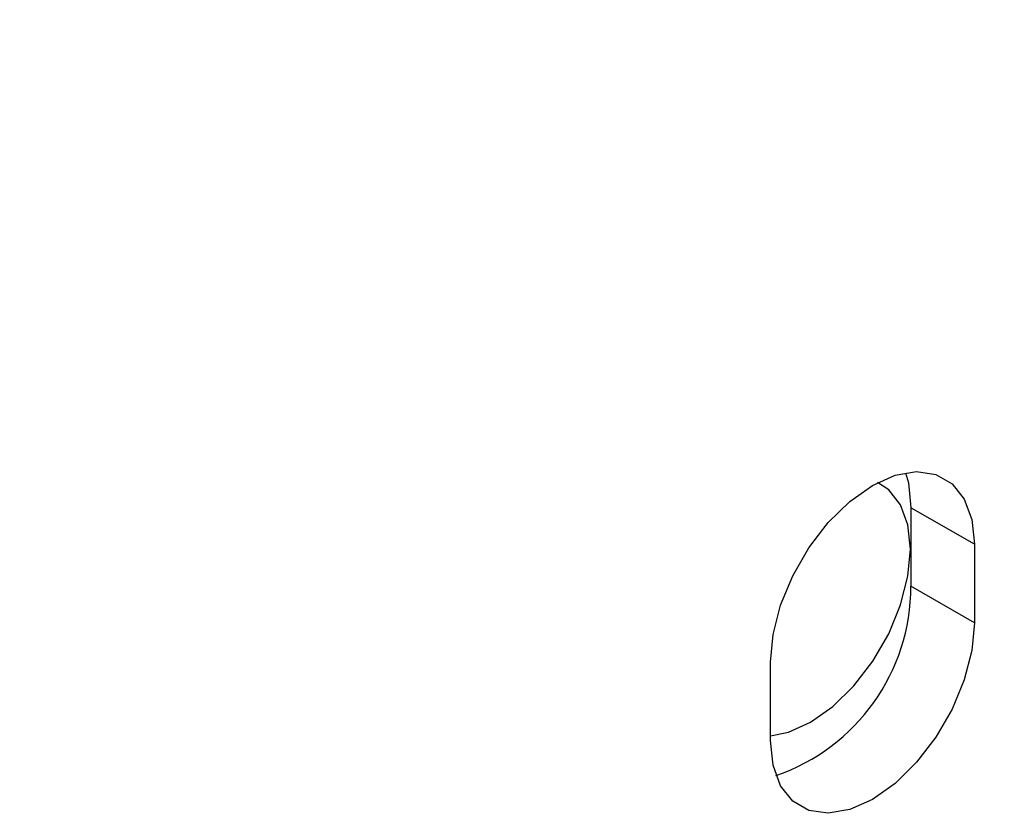
# Paper-space layout 'drum mount' of a CAD drawing. Units: inches. Extents: x 0.2 to 10.5, y -0.5 to 7.5.
# Drawn here: x 5.8 to 5.8, y 1.6 to 1.6 of the extents above; entities that cross this region are included whole.
import ezdxf

# ---------------------------------------------------------------- set-up
doc = ezdxf.new("R2010")
doc.units = ezdxf.units.IN
doc.header["$MEASUREMENT"] = 0

psp = doc.layouts.new('drum mount')

# ---------------------------------------------------------------- linework, layer by layer
for p, q in [((5.842697013975036, 1.565303384448571), (5.840222140240884, 1.56673209864426)), ((5.840222140240884, 1.56673209864426), (5.840222140240884, 1.563670070599688)), ((5.842697013975036, 1.565303384448571), (5.842697013975036, 1.562241356404)), ((5.842697013975036, 1.562241356404), (5.840222140240884, 1.563670070599688)), ((5.834742062686688, 1.557649060774996), (5.834742062686689, 1.560711088819568))]:
    psp.add_line(p, q)
at = {"flags": 128}
for points in [[(5.834742062686689, 1.560711088819568), (5.834841786305334, 1.561790706049634), (5.835135956602621, 1.562931325202994), (5.835609822651498, 1.564075750872485), (5.836239622829579, 1.565166596776337), (5.83699377632612, 1.566149163345952), (5.837834466735733, 1.566974180590689), (5.838719538330863, 1.567600278700926), (5.839604609925993, 1.567996062503058), (5.840445300335606, 1.568141685744596), (5.841199453832147, 1.56802984626814), (5.841829254010229, 1.56766615217204), (5.842303120059104, 1.567068840596929), (5.842597290356393, 1.566267863239339), (5.842697013975036, 1.56530338444857)], [(5.840007595136051, 1.568096351100538), (5.84012241662224, 1.567696577435028), (5.840222140240884, 1.56673209864426)], [(5.834742062686688, 1.557837612642589), (5.835440318641415, 1.557974508264431), (5.836307580396923, 1.558362327913065), (5.837174842152432, 1.558975827373664), (5.837998615782149, 1.559784243221527), (5.838737593836503, 1.560747038110389), (5.839354720870143, 1.561815933484242), (5.839819051556706, 1.562937330465722), (5.84010730241669, 1.564054997527632), (5.840205019348346, 1.565112890176517), (5.84010730241669, 1.566057961257586), (5.839819051556706, 1.566842820960561), (5.839354720870142, 1.567428113142647), (5.838920811129086, 1.567710586591323)], [(5.834742062686688, 1.557837612642589), (5.835440318641415, 1.557974508264431), (5.836307580396923, 1.558362327913065), (5.837174842152432, 1.558975827373664), (5.837998615782149, 1.559784243221527), (5.838737593836503, 1.560747038110389), (5.839354720870143, 1.561815933484242), (5.839819051556706, 1.562937330465722), (5.84010730241669, 1.564054997527632), (5.840205019348346, 1.565112890176517), (5.84010730241669, 1.566057961257586), (5.839819051556706, 1.566842820960561), (5.839354720870142, 1.567428113142647), (5.838920811129086, 1.567710586591323)], [(5.842697013975036, 1.562241356403999), (5.842597290356391, 1.561161739173933), (5.842303120059104, 1.560021120020574), (5.841829254010229, 1.558876694351081), (5.841199453832147, 1.557785848447231), (5.840445300335606, 1.556803281877615), (5.839604609925993, 1.555978264632877), (5.838719538330863, 1.55535216652264), (5.837834466735733, 1.554956382720508), (5.83699377632612, 1.55481075947897), (5.836239622829579, 1.554922598955426), (5.835609822651498, 1.555286293051526), (5.835135956602621, 1.555883604626637), (5.834841786305334, 1.556684581984227), (5.834742062686688, 1.557649060774996)]]:
    psp.add_lwpolyline(points, dxfattribs=at)
psp.add_arc((5.832408123250331, 1.563671559315484), 0.007814017132368675, 289.0348186888633, 359.9890840868349)
for points, knots in [([(5.811098945004572, 1.725818423233886), (5.812893801681224, 1.724730119988069), (5.816351251277676, 1.722633711028504), (5.821456040222528, 1.718900841799098), (5.826395671956156, 1.714848136273544), (5.831289962036132, 1.710332586315477), (5.83603801783978, 1.705448621987473), (5.840601315285142, 1.700240250987912), (5.84494613845412, 1.694758087795126), (5.849106820252125, 1.688950478326335), (5.852995036778855, 1.682928353430019), (5.856581373448348, 1.676746383988903), (5.859842584682879, 1.670458803663002), (5.862801755201951, 1.664010245269194), (5.865392454543505, 1.657527996077037), (5.867597743486485, 1.651068095725806), (5.869407462395175, 1.644683236290447), (5.870831177649282, 1.638320105084468), (5.871762328005881, 1.632539072059292), (5.872294228397271, 1.627358272336394), (5.872521586880504, 1.622734541859677), (5.872481731750338, 1.618203085351162), (5.872160583945988, 1.613766366376451), (5.871512256066333, 1.609224657040364), (5.870462432652802, 1.60465402315319), (5.868941353596607, 1.600165322588944), (5.867001238057104, 1.59603631473112), (5.864834462733628, 1.592613457658926), (5.862554326146857, 1.589822028617141), (5.860246185231121, 1.587550544207707), (5.8576808124322, 1.585580817221808), (5.855374667115465, 1.584139337971171), (5.853860095803906, 1.583499421930098), (5.853355063819226, 1.583286042694809)], [0, 0, 0, 0, 0.03714127098217946, 0.07154558580605844, 0.1061905350703221, 0.1412081553365554, 0.1767362451364909, 0.2111405008938237, 0.2457853088277601, 0.2808026326174501, 0.3163301942353971, 0.3507424814971818, 0.3853953610715894, 0.4204208131213988, 0.4559565801432399, 0.4903781790128076, 0.5250404448137638, 0.5600754155781067, 0.5956208987571178, 0.6227606786372412, 0.65001784473294, 0.678163152013537, 0.7064394566268954, 0.7353316389519242, 0.7697634878980493, 0.80443618677741, 0.8394819420101214, 0.8750387429427573, 0.9021777850932988, 0.929434264812657, 0.9575789680764815, 0.9858547578572016, 1, 1, 1, 1]), ([(5.811098945004572, 1.725818423233886), (5.812893801681224, 1.724730119988069), (5.816351251277676, 1.722633711028504), (5.821456040222528, 1.718900841799098), (5.826395671956156, 1.714848136273544), (5.831289962036132, 1.710332586315477), (5.83603801783978, 1.705448621987473), (5.840601315285142, 1.700240250987912), (5.84494613845412, 1.694758087795126), (5.849106820252125, 1.688950478326335), (5.852995036778855, 1.682928353430019), (5.856581373448348, 1.676746383988903), (5.859842584682879, 1.670458803663002), (5.862801755201951, 1.664010245269194), (5.865392454543505, 1.657527996077037), (5.867597743486485, 1.651068095725806), (5.869407462395175, 1.644683236290447), (5.870831177649282, 1.638320105084468), (5.871762328005881, 1.632539072059292), (5.872294228397271, 1.627358272336394), (5.872521586880504, 1.622734541859677), (5.872481731750338, 1.618203085351162), (5.872160583945988, 1.613766366376451), (5.871512256066333, 1.609224657040364), (5.870462432652802, 1.60465402315319), (5.868941353596607, 1.600165322588944), (5.867001238057104, 1.59603631473112), (5.864834462733628, 1.592613457658926), (5.862554326146857, 1.589822028617141), (5.860246185231121, 1.587550544207707), (5.8576808124322, 1.585580817221808), (5.855374667115465, 1.584139337971171), (5.853860095803906, 1.583499421930098), (5.853355063819226, 1.583286042694809)], [0, 0, 0, 0, 0.03714127098217946, 0.07154558580605844, 0.1061905350703221, 0.1412081553365554, 0.1767362451364909, 0.2111405008938237, 0.2457853088277601, 0.2808026326174501, 0.3163301942353971, 0.3507424814971818, 0.3853953610715894, 0.4204208131213988, 0.4559565801432399, 0.4903781790128076, 0.5250404448137638, 0.5600754155781067, 0.5956208987571178, 0.6227606786372412, 0.65001784473294, 0.678163152013537, 0.7064394566268954, 0.7353316389519242, 0.7697634878980493, 0.80443618677741, 0.8394819420101214, 0.8750387429427573, 0.9021777850932988, 0.929434264812657, 0.9575789680764815, 0.9858547578572016, 1, 1, 1, 1]), ([(5.805442934075534, 1.72255327762513), (5.807237790752185, 1.721464974379312), (5.810695240348634, 1.719368565419745), (5.815800029293487, 1.715635696190357), (5.820739661027107, 1.711582990664781), (5.825633951107088, 1.707067440706727), (5.830382006910718, 1.702183476378697), (5.834945304356091, 1.696975105379152), (5.839290127525052, 1.691492942186349), (5.843450809323057, 1.685685332717559), (5.847339025849769, 1.679663207821237), (5.850925362519264, 1.673481238380098), (5.854186573753789, 1.667193658054277), (5.857145744272763, 1.6607450996601), (5.859736443614685, 1.654262850469316), (5.861941732556248, 1.647802950113073), (5.863751451470147, 1.641418090696478), (5.865175166704454, 1.635054959419242), (5.86610631713017, 1.629273926642893), (5.866638217320079, 1.624093126194793), (5.866865576519052, 1.619469398294406), (5.866825718619818, 1.614937931818772), (5.866504581342247, 1.610501250734623), (5.865907811059429, 1.606320850026545), (5.8650504977483, 1.602408290167903), (5.863946899418084, 1.598756297195651), (5.862570647735509, 1.595303486311597), (5.860907199248917, 1.5920576482413), (5.85884445932662, 1.588891714905347), (5.856330507732425, 1.585883671158261), (5.853283102925624, 1.583216780520893), (5.85095451788598, 1.581531595298793), (5.849558035031219, 1.580901815940247), (5.84939685072678, 1.580829125790481)], [0, 0, 0, 0, 0.03775418925785933, 0.0727262561473077, 0.1079429285110662, 0.1435384218243127, 0.1796528086184989, 0.214624815466671, 0.2498413441678184, 0.2854365361119685, 0.3215503860078983, 0.3565305568992235, 0.3917552904419062, 0.4273587447815332, 0.4634809354898154, 0.4984705716523169, 0.5337048463162597, 0.5693179764516544, 0.6054500436565634, 0.6330376936996592, 0.6607446671068155, 0.6893544381160908, 0.7180973682219866, 0.7474663394694796, 0.7750561157429021, 0.8027652547168723, 0.8313773214366641, 0.8601226114344565, 0.8894940717644142, 0.9244904411105805, 0.9597316633471759, 0.9953521636071647, 1, 1, 1, 1]), ([(5.805442934075534, 1.72255327762513), (5.807237790752185, 1.721464974379312), (5.810695240348634, 1.719368565419745), (5.815800029293487, 1.715635696190357), (5.820739661027107, 1.711582990664781), (5.825633951107088, 1.707067440706727), (5.830382006910718, 1.702183476378697), (5.834945304356091, 1.696975105379152), (5.839290127525052, 1.691492942186349), (5.843450809323057, 1.685685332717559), (5.847339025849769, 1.679663207821237), (5.850925362519264, 1.673481238380098), (5.854186573753789, 1.667193658054277), (5.857145744272763, 1.6607450996601), (5.859736443614685, 1.654262850469316), (5.861941732556248, 1.647802950113073), (5.863751451470147, 1.641418090696478), (5.865175166704454, 1.635054959419242), (5.86610631713017, 1.629273926642893), (5.866638217320079, 1.624093126194793), (5.866865576519052, 1.619469398294406), (5.866825718619818, 1.614937931818772), (5.866504581342247, 1.610501250734623), (5.865907811059429, 1.606320850026545), (5.8650504977483, 1.602408290167903), (5.863946899418084, 1.598756297195651), (5.862570647735509, 1.595303486311597), (5.860907199248917, 1.5920576482413), (5.85884445932662, 1.588891714905347), (5.856330507732425, 1.585883671158261), (5.853283102925624, 1.583216780520893), (5.85095451788598, 1.581531595298793), (5.849558035031219, 1.580901815940247), (5.84939685072678, 1.580829125790481)], [0, 0, 0, 0, 0.03775418925785933, 0.0727262561473077, 0.1079429285110662, 0.1435384218243127, 0.1796528086184989, 0.214624815466671, 0.2498413441678184, 0.2854365361119685, 0.3215503860078983, 0.3565305568992235, 0.3917552904419062, 0.4273587447815332, 0.4634809354898154, 0.4984705716523169, 0.5337048463162597, 0.5693179764516544, 0.6054500436565634, 0.6330376936996592, 0.6607446671068155, 0.6893544381160908, 0.7180973682219866, 0.7474663394694796, 0.7750561157429021, 0.8027652547168723, 0.8313773214366641, 0.8601226114344565, 0.8894940717644142, 0.9244904411105805, 0.9597316633471759, 0.9953521636071647, 1, 1, 1, 1]), ([(5.850682704790383, 1.581574963104772), (5.851535209137499, 1.582077994203167), (5.853536981446559, 1.58325916556818), (5.856329547631751, 1.585714109325624), (5.859099220587979, 1.588847370359161), (5.86147963990221, 1.592463083833799), (5.863468996354699, 1.596501676878123), (5.865055544978157, 1.600926930802317), (5.866247782555205, 1.605780730620327), (5.866959739296589, 1.610614040538166), (5.867287831695534, 1.615299113431151), (5.867327258027876, 1.619769500334539), (5.867096812945834, 1.624457664942746), (5.866582178476945, 1.629377538218447), (5.865727992877664, 1.634787326246343), (5.864461322801933, 1.640695967644273), (5.862715333763024, 1.647071416521804), (5.860555238644671, 1.653568193459344), (5.858192291142145, 1.659606362984245), (5.855740418044975, 1.665130774332314), (5.853279104243145, 1.670153485192943), (5.8505765865465, 1.675174697675452), (5.847618747337456, 1.680196967588367), (5.844238124388848, 1.685457505068942), (5.84039731344185, 1.690900260079007), (5.836084397833091, 1.696428908266036), (5.831519492124152, 1.701718076754153), (5.826728196707913, 1.706718697027802), (5.821745264835249, 1.711381114886215), (5.816588334437169, 1.715660383739605), (5.811289842538645, 1.719555889271678), (5.807705898484038, 1.721729726110822), (5.805906720048537, 1.722821015568384)], [0, 0, 0, 0, 0.02635305794043629, 0.06187982715010759, 0.0977885672945644, 0.1342204960798131, 0.1695100208429736, 0.2050462819761335, 0.2409646478467274, 0.277406401730131, 0.3052304224523498, 0.3331747890719353, 0.3620296886932156, 0.3910188884597122, 0.4206394934088858, 0.4559394117317137, 0.4914862515522924, 0.5274155515670361, 0.5638687790757074, 0.5916920818565, 0.6196357826803394, 0.6484901009442674, 0.6774788099147576, 0.7070990463184824, 0.7423869204138525, 0.7779217047229366, 0.8138389511591765, 0.8502801357636316, 0.8869840716789523, 0.9239662552991654, 0.9618302429525324, 1, 1, 1, 1]), ([(5.850682704790383, 1.581574963104772), (5.851535209137499, 1.582077994203167), (5.853536981446559, 1.58325916556818), (5.856329547631751, 1.585714109325624), (5.859099220587979, 1.588847370359161), (5.86147963990221, 1.592463083833799), (5.863468996354699, 1.596501676878123), (5.865055544978157, 1.600926930802317), (5.866247782555205, 1.605780730620327), (5.866959739296589, 1.610614040538166), (5.867287831695534, 1.615299113431151), (5.867327258027876, 1.619769500334539), (5.867096812945834, 1.624457664942746), (5.866582178476945, 1.629377538218447), (5.865727992877664, 1.634787326246343), (5.864461322801933, 1.640695967644273), (5.862715333763024, 1.647071416521804), (5.860555238644671, 1.653568193459344), (5.858192291142145, 1.659606362984245), (5.855740418044975, 1.665130774332314), (5.853279104243145, 1.670153485192943), (5.8505765865465, 1.675174697675452), (5.847618747337456, 1.680196967588367), (5.844238124388848, 1.685457505068942), (5.84039731344185, 1.690900260079007), (5.836084397833091, 1.696428908266036), (5.831519492124152, 1.701718076754153), (5.826728196707913, 1.706718697027802), (5.821745264835249, 1.711381114886215), (5.816588334437169, 1.715660383739605), (5.811289842538645, 1.719555889271678), (5.807705898484038, 1.721729726110822), (5.805906720048537, 1.722821015568384)], [0, 0, 0, 0, 0.02635305794043629, 0.06187982715010759, 0.0977885672945644, 0.1342204960798131, 0.1695100208429736, 0.2050462819761335, 0.2409646478467274, 0.277406401730131, 0.3052304224523498, 0.3331747890719353, 0.3620296886932156, 0.3910188884597122, 0.4206394934088858, 0.4559394117317137, 0.4914862515522924, 0.5274155515670361, 0.5638687790757074, 0.5916920818565, 0.6196357826803394, 0.6484901009442674, 0.6774788099147576, 0.7070990463184824, 0.7423869204138525, 0.7779217047229366, 0.8138389511591765, 0.8502801357636316, 0.8869840716789523, 0.9239662552991654, 0.9618302429525324, 1, 1, 1, 1])]:
    psp.add_open_spline(points, degree=3, knots=knots)

doc.saveas('drawing.dxf')
